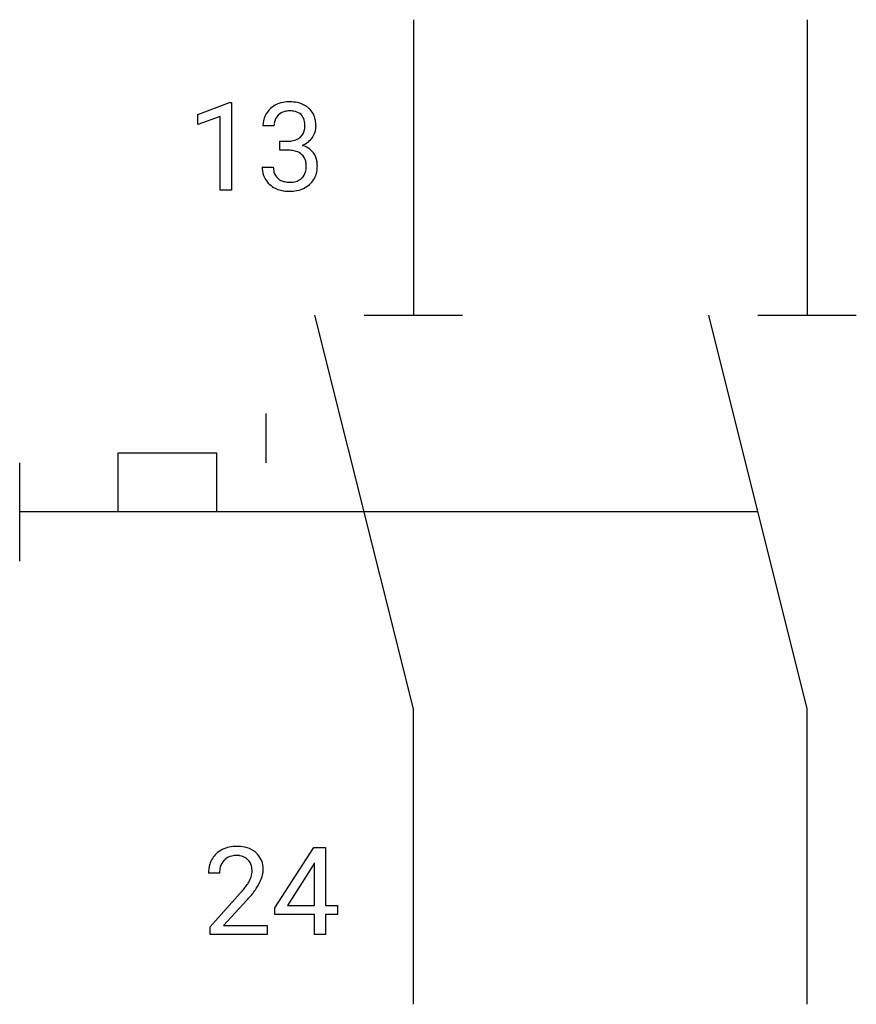
# Model space of a CAD drawing. Extents: x 5.1 to 16.3, y -2.8 to 10.5.
import ezdxf

# ---------------------------------------------------------------- set-up
doc = ezdxf.new("R2010")
doc.units = 0
for name, color, linetype in [('DEFAULT_255_1_234', 255, 'CONTINUOUS'), ('DEFAULT_255_2_778', 255, 'CONTINUOUS'), ('DEFAULT_255_2_778_3', 255, 'CONTINUOUS')]:
    doc.layers.add(name, color=color, linetype=linetype)

msp = doc.modelspace()

# ---------------------------------------------------------------- linework, layer by layer
at = {"layer": 'DEFAULT_255_1_234'}
for p, q in [((7.489, 9.177), (7.915, 9.337)), ((7.915, 9.337), (7.938, 9.337)), ((7.938, 9.337), (7.938, 8.162)), ((7.489, 9.042), (7.489, 9.177)), ((7.789, 9.152), (7.489, 9.042)), ((7.789, 8.162), (7.789, 9.152)), ((8.511, 9.025), (8.362, 9.025)), ((8.59, 8.698), (8.59, 8.819)), ((8.59, 8.819), (8.701, 8.819)), ((8.701, 8.698), (8.59, 8.698)), ((8.352, 8.47), (8.501, 8.47)), ((7.938, 8.162), (7.789, 8.162)), ((8.523, -1.483), (9.046, -0.672)), ((9.046, -0.672), (9.204, -0.672)), ((9.204, -0.672), (9.204, -1.449)), ((9.037, -0.908), (8.691, -1.449)), ((9.055, -0.876), (9.037, -0.908)), ((9.055, -1.449), (9.055, -0.876)), ((7.78, -1.017), (7.631, -1.017)), ((7.653, -1.735), (8.058, -1.285)), ((8.146, -1.381), (7.833, -1.721)), ((8.691, -1.449), (9.055, -1.449)), ((9.204, -1.449), (9.367, -1.449)), ((9.367, -1.449), (9.367, -1.57)), ((8.523, -1.57), (8.523, -1.483)), ((9.055, -1.57), (8.523, -1.57)), ((9.055, -1.842), (9.055, -1.57)), ((9.367, -1.57), (9.204, -1.57)), ((9.204, -1.57), (9.204, -1.842)), ((7.653, -1.842), (7.653, -1.735)), ((8.42, -1.842), (7.653, -1.842)), ((7.833, -1.721), (8.42, -1.721)), ((8.42, -1.721), (8.42, -1.842)), ((9.204, -1.842), (9.055, -1.842))]:
    msp.add_line(p, q, dxfattribs=at)
for centre, radius, start, end in [((8.699, 8.994), 0.352, 96.9875, 131.9691), ((8.721, 8.87), 0.478, 89.8596, 97.7825), ((8.726, 8.843), 0.504, 78.3655, 90.4132), ((8.762, 9.009), 0.334, 56.6229, 78.6387), ((8.783, 9.047), 0.291, 47.0254, 56.0854), ((8.673, 9.029), 0.31, 155.3484, 180.7485), ((8.668, 9.026), 0.307, 131.5745, 154.4798), ((8.696, 9.038), 0.183, 133.8349, 173.5344), ((8.7, 9.032), 0.191, 103.2932, 133.5619), ((8.72, 8.952), 0.273, 89.5325, 103.5319), ((8.726, 8.925), 0.301, 76.1117, 90.7026), ((8.765, 9.063), 0.157, 13.9577, 77.6713), ((8.785, 9.051), 0.287, 10.9208, 46.7778), ((8.768, 9.025), 0.257, 172.5097, 180.1367), ((8.63, 9.024), 0.297, 359.1805, 15.0453), ((8.676, 9.019), 0.251, 353.0938, 0.1181), ((8.832, 9.018), 0.243, 332.355, 359.7179), ((8.649, 9.019), 0.427, 359.6364, 11.6087), ((8.74, 9.017), 0.191, 301.7833, 311.7545), ((8.749, 9.007), 0.177, 311.7324, 354.2802), ((8.783, 9.038), 0.297, 292.9802, 325.2392), ((8.767, 9.049), 0.315, 325.2334, 332.8746), ((8.699, 9.158), 0.339, 270.492, 281.8952), ((8.723, 9.048), 0.226, 281.6692, 301.2943), ((8.755, 9.091), 0.357, 292.5402, 293.6925), ((8.794, 8.446), 0.331, 57.6435, 72.8625), ((8.696, 8.242), 0.456, 84.0193, 89.3331), ((8.712, 8.378), 0.319, 71.901, 84.3554), ((8.748, 8.484), 0.207, 49.5089, 72.1836), ((8.766, 8.509), 0.176, 12.9498, 48.7551), ((8.83, 8.503), 0.263, 36.7249, 57.4698), ((8.829, 8.505), 0.263, 8.0545, 36.3561), ((8.748, 8.47), 0.396, 179.9755, 183.2323), ((8.731, 8.468), 0.229, 179.4465, 196.2869), ((8.667, 8.479), 0.278, 344.5987, 357.927), ((8.68, 8.487), 0.265, 359.5048, 13.424), ((8.577, 8.485), 0.367, 357.4749, 0.0231), ((8.705, 8.484), 0.389, 343.983, 0.5572), ((8.742, 8.489), 0.351, 359.8321, 8.587), ((8.644, 8.457), 0.291, 181.8183, 229.6455), ((8.682, 8.455), 0.179, 196.5661, 227.7059), ((8.759, 8.452), 0.182, 315.0728, 345.0431), ((8.793, 8.46), 0.297, 311.636, 343.7652), ((8.685, 8.504), 0.354, 229.4223, 256.8556), ((8.698, 8.473), 0.203, 227.7652, 257.8763), ((8.721, 8.568), 0.3, 257.4584, 270.4266), ((8.725, 8.596), 0.329, 269.5962, 280.8789), ((8.748, 8.482), 0.212, 280.6346, 299.8596), ((8.756, 8.503), 0.354, 279.783, 311.6256), ((8.767, 8.446), 0.171, 300.3576, 314.5518), ((8.719, 8.642), 0.496, 256.6829, 270.4412), ((8.725, 8.646), 0.5, 269.7286, 280.3856), ((8.01, -1.165), 0.508, 89.6605, 101.3704), ((8.017, -1.159), 0.502, 78.2171, 90.413), ((7.958, -0.991), 0.324, 133.4541, 162.947), ((7.976, -1.01), 0.35, 100.7869, 133.4384), ((7.987, -0.988), 0.207, 102.1739, 129.2062), ((8.011, -1.091), 0.313, 89.5461, 102.5419), ((8.014, -1.037), 0.259, 82.1602, 90.1506), ((8.027, -0.964), 0.184, 43.4415, 83.1661), ((8.052, -0.996), 0.336, 55.9268, 78.4889), ((8.072, -0.962), 0.297, 47.9292, 55.4054), ((8.082, -0.952), 0.283, 4.3348, 48.0561), ((8.038, -1.013), 0.407, 163.2879, 180.5582), ((7.991, -0.985), 0.208, 136.1757, 166.3675), ((7.979, -0.976), 0.192, 129.7279, 135.7542), ((8.02, -0.971), 0.195, 16.1715, 43.5284), ((7.969, -0.985), 0.248, 359.4866, 15.934), ((8.091, -1.012), 0.312, 165.9093, 178.8684), ((8.178, -1.017), 0.398, 178.4382, 180.0084), ((7.934, -0.984), 0.282, 331.4255, 352.9365), ((7.948, -0.987), 0.269, 353.2249, 0.0169), ((8.016, -0.964), 0.35, 337.8914, 358.9968), ((7.973, -0.969), 0.393, 359.9252, 5.5968), ((7.238, -0.523), 1.119, 320.7373, 323.9737), ((7.63, -0.807), 0.635, 323.8962, 328.6421), ((7.835, -0.933), 0.395, 328.8299, 331.7899), ((7.744, -0.859), 0.641, 326.9135, 338.3505), ((6.709, -0.092), 1.801, 318.5132, 320.7828), ((7.346, -0.603), 1.115, 319.6473, 327.0958), ((6.962, -0.287), 1.611, 317.2587, 319.9046)]:
    msp.add_arc(centre, radius, start, end, dxfattribs=at)
at = {"layer": 'DEFAULT_255_2_778'}
for p, q in [((10.385, 10.451), (10.385, 6.482)), ((15.677, 10.451), (15.677, 6.482)), ((10.385, 1.191), (9.062, 6.482)), ((15.677, 1.191), (14.354, 6.482)), ((9.723, 6.482), (11.046, 6.482)), ((15.015, 6.482), (16.338, 6.482)), ((8.401, 5.159), (8.401, 4.498)), ((6.416, 3.836), (6.416, 4.63)), ((6.416, 4.63), (7.739, 4.63)), ((7.739, 4.63), (7.739, 3.836)), ((5.093, 4.498), (5.093, 3.175)), ((10.385, -2.778), (10.385, 1.191)), ((15.677, -2.778), (15.677, 1.191))]:
    msp.add_line(p, q, dxfattribs=at)
at = {"layer": 'DEFAULT_255_2_778_3'}
msp.add_line((15.015, 3.837), (5.093, 3.837), dxfattribs=at)

doc.saveas('drawing.dxf')
